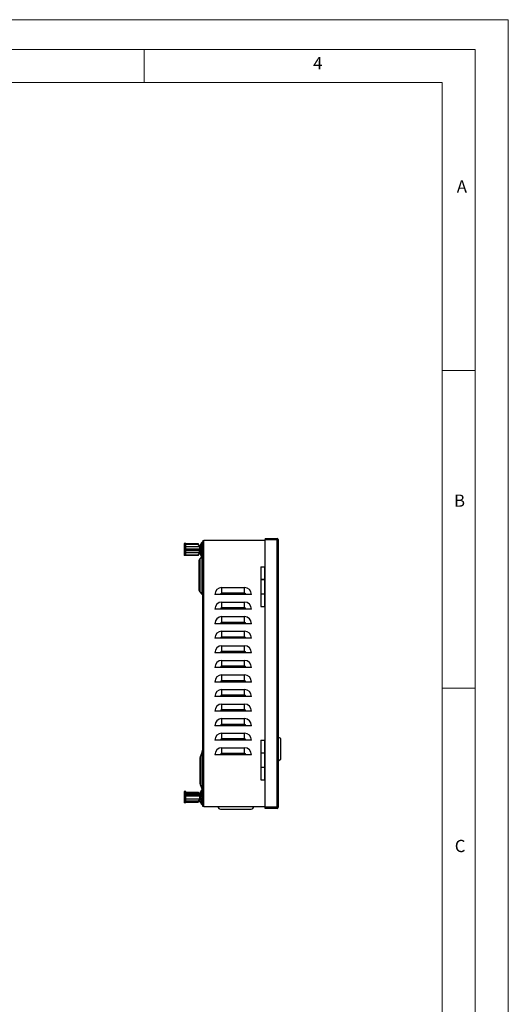
# Model space of a CAD drawing. Units: millimetres. Extents: x 0 to 1050, y 0 to 1485.
# Drawn here: x 681 to 1050, y 742 to 1485 of the extents above; entities that cross this region are included whole.
import ezdxf

# ---------------------------------------------------------------- set-up
doc = ezdxf.new("R2010")
doc.units = ezdxf.units.MM
doc.header["$LTSCALE"] = 5
doc.styles.add('SLDTEXTSTYLE0', font='TXT', dxfattribs={"width": 0.75})

msp = doc.modelspace()

# ---------------------------------------------------------------- linework, layer by layer
at = {"color": 7, "linetype": 'Continuous', "lineweight": 18}
for p, q in [((0.15, 1485.28), (1050.15, 1485.28)), ((1050.15, 1485.28), (1050.15, 0.28)), ((25.15, 1462.78), (1025.15, 1462.78)), ((775.15, 1462.78), (775.15, 1437.78)), ((1025.15, 1457.96), (1025.15, 1462.78)), ((1025.15, 1457.96), (1025.15, 22.78)), ((50.15, 1437.78), (1000.15, 1437.78)), ((1000.15, 47.78), (1000.15, 1437.78)), ((1000.15, 1220.37), (1025.15, 1220.37)), ((1000.15, 980.37), (1025.15, 980.37))]:
    msp.add_line(p, q, dxfattribs=at)
at = {"color": 7, "linetype": 'Continuous', "lineweight": 25}
for p, q in [((866.56, 1093.51), (875.46, 1093.51)), ((866.56, 1093.51), (866.56, 1092.71)), ((875.46, 1092.71), (875.46, 1093.51)), ((806.61, 1089.57), (805.36, 1089.57)), ((805.36, 1089.57), (805.36, 1089.56)), ((805.36, 1089.56), (805.36, 1087.02)), ((805.36, 1089.56), (815.86, 1089.56)), ((806.61, 1087.02), (805.36, 1087.02)), ((805.36, 1087.02), (805.36, 1082.47)), ((806.61, 1089.56), (806.61, 1089.57)), ((806.61, 1089.2), (816.02, 1089.2)), ((806.61, 1087.02), (806.61, 1089.2)), ((806.61, 1087.3), (817.12, 1087.3)), ((806.61, 1082.47), (806.61, 1087.02)), ((815.86, 1089.56), (816.02, 1089.2)), ((815.95, 1089.41), (815.86, 1089.56)), ((817.16, 1087.35), (815.95, 1089.41)), ((817.12, 1087.3), (816.02, 1089.2)), ((817.12, 1087.3), (817.12, 1085.5)), ((818.5, 1090.24), (817.16, 1087.91)), ((818.5, 1089.99), (817.16, 1087.65)), ((817.26, 1088.09), (817.16, 1088)), ((817.16, 1088), (817.16, 1087.91)), ((817.16, 1087.91), (817.16, 1087.65)), ((817.16, 1086.24), (817.16, 1087.65)), ((817.16, 1083.52), (817.16, 1086.24)), ((818.06, 1087.65), (819.01, 1089.31)), ((818.06, 1087.65), (818.06, 1082.11)), ((818.5, 1090.24), (818.5, 1089.99)), ((818.97, 1086.98), (818.97, 1086.88)), ((819.36, 1092.01), (819.36, 1091.11)), ((819.36, 1092.01), (820.26, 1092.01)), ((819.36, 891.91), (819.36, 1091.11)), ((820.26, 891.01), (820.26, 1092.01)), ((866.56, 1092.01), (820.26, 1092.01)), ((866.56, 1092.71), (875.46, 1092.71)), ((866.56, 890.41), (866.56, 1092.61)), ((866.56, 1092.61), (875.46, 1092.61)), ((875.46, 890.41), (875.46, 1092.61)), ((875.46, 1092.61), (876.36, 1092.61)), ((876.36, 1092.61), (876.36, 890.41)), ((806.61, 1082.47), (805.36, 1082.47)), ((805.36, 1082.47), (805.36, 1080.46)), ((815.86, 1080.46), (805.36, 1080.46)), ((805.36, 1080.46), (805.36, 1080.45)), ((806.61, 1080.45), (805.36, 1080.45)), ((806.61, 1085.5), (817.12, 1085.5)), ((806.61, 1085.4), (816.21, 1085.4)), ((816.21, 1084.1), (806.61, 1084.1)), ((817.12, 1082.64), (806.61, 1082.64)), ((806.61, 1080.74), (806.61, 1082.47)), ((816.02, 1080.74), (806.61, 1080.74)), ((806.61, 1080.45), (806.61, 1080.46)), ((816.02, 1080.74), (815.86, 1080.46)), ((815.95, 1080.6), (817.16, 1082.67)), ((816.02, 1080.74), (817.12, 1082.64)), ((817.12, 1085.5), (816.21, 1085.4)), ((816.21, 1084.1), (816.21, 1085.4)), ((816.21, 1084.1), (817.12, 1084.2)), ((817.08, 1077.9), (818.98, 1079.7)), ((817.12, 1082.64), (817.12, 1084.2)), ((817.16, 1082.11), (817.16, 1083.52)), ((817.16, 1082.11), (818.5, 1079.77)), ((817.16, 1082.01), (817.16, 1082.11)), ((817.16, 1082.01), (817.26, 1081.92)), ((819.36, 1085.78), (818.06, 1085.78)), ((818.06, 1085.53), (819.36, 1085.53)), ((819.36, 1084.23), (818.06, 1084.23)), ((818.97, 1083.03), (818.06, 1083.03)), ((819.01, 1080.7), (818.06, 1082.36)), ((819.01, 1080.45), (818.06, 1082.11)), ((819.01, 1081.22), (818.45, 1081.69)), ((818.5, 1085.78), (818.5, 1085.78)), ((818.75, 1083.65), (819.36, 1083.65)), ((818.98, 1051.31), (818.98, 1079.7)), ((819.01, 1083), (819.01, 1081.22)), ((819.01, 1080.7), (819.01, 1080.45)), ((819.06, 1083.33), (819.06, 1083.43)), ((876.37, 1078.38), (876.36, 1078.38)), ((816.66, 1054.21), (816.66, 1076.95)), ((817.08, 1077.9), (817.08, 1053.27)), ((863.36, 1072.01), (863.36, 1062.36)), ((863.36, 1072.01), (866.36, 1072.01)), ((866.36, 1062.36), (866.36, 1072.01)), ((866.56, 1072.01), (866.36, 1072.01)), ((876.37, 1078.12), (876.36, 1078.12)), ((876.37, 1074.29), (876.36, 1074.29)), ((876.37, 1073.31), (876.36, 1073.31)), ((876.37, 1072.51), (876.36, 1072.51)), ((833.86, 1052.01), (833.86, 1056.39)), ((833.86, 1056.39), (850.86, 1056.39)), ((850.86, 1052.01), (850.86, 1056.39)), ((866.36, 1062.36), (863.36, 1062.36)), ((863.36, 1062.31), (863.36, 1051.71)), ((866.36, 1062.31), (863.36, 1062.31)), ((866.36, 1062.36), (866.56, 1062.36)), ((866.36, 1051.71), (866.36, 1062.31)), ((866.56, 1062.31), (866.36, 1062.31)), ((876.37, 1060.23), (876.36, 1060.23)), ((876.37, 1058.42), (876.36, 1058.42)), ((818.98, 1051.31), (817.08, 1053.27)), ((832.86, 1051.01), (828.48, 1051.01)), ((851.86, 1051.01), (832.86, 1051.01)), ((850.86, 1052.01), (833.86, 1052.01)), ((856.24, 1051.01), (851.86, 1051.01)), ((863.36, 1051.71), (866.36, 1051.71)), ((863.36, 1051.66), (863.36, 1042.01)), ((863.36, 1051.66), (866.36, 1051.66)), ((866.36, 1051.71), (866.56, 1051.71)), ((866.36, 1042.01), (866.36, 1051.66)), ((866.56, 1051.66), (866.36, 1051.66)), ((833.86, 1041.01), (833.86, 1045.39)), ((833.86, 1045.39), (850.86, 1045.39)), ((850.86, 1041.01), (850.86, 1045.39)), ((863.36, 1042.01), (866.36, 1042.01)), ((866.56, 1042.01), (866.36, 1042.01)), ((832.86, 1040.01), (828.48, 1040.01)), ((851.86, 1040.01), (832.86, 1040.01)), ((850.86, 1041.01), (833.86, 1041.01)), ((833.86, 1030.01), (833.86, 1034.39)), ((833.86, 1034.39), (850.86, 1034.39)), ((850.86, 1030.01), (850.86, 1034.39)), ((856.24, 1040.01), (851.86, 1040.01)), ((832.86, 1029.01), (828.48, 1029.01)), ((851.86, 1029.01), (832.86, 1029.01)), ((850.86, 1030.01), (833.86, 1030.01)), ((856.24, 1029.01), (851.86, 1029.01)), ((833.86, 1019.01), (833.86, 1023.39)), ((833.86, 1023.39), (850.86, 1023.39)), ((850.86, 1019.01), (833.86, 1019.01)), ((850.86, 1019.01), (850.86, 1023.39)), ((832.86, 1018.01), (828.48, 1018.01)), ((851.86, 1018.01), (832.86, 1018.01)), ((833.86, 1008.01), (833.86, 1012.39)), ((833.86, 1012.39), (850.86, 1012.39)), ((850.86, 1008.01), (850.86, 1012.39)), ((856.24, 1018.01), (851.86, 1018.01)), ((832.86, 1007.01), (828.48, 1007.01)), ((851.86, 1007.01), (832.86, 1007.01)), ((850.86, 1008.01), (833.86, 1008.01)), ((856.24, 1007.01), (851.86, 1007.01)), ((833.86, 997.01), (833.86, 1001.39)), ((833.86, 1001.39), (850.86, 1001.39)), ((850.86, 997.01), (833.86, 997.01)), ((850.86, 997.01), (850.86, 1001.39)), ((832.86, 996.01), (828.48, 996.01)), ((851.86, 996.01), (832.86, 996.01)), ((833.86, 986.01), (833.86, 990.39)), ((833.86, 990.39), (850.86, 990.39)), ((850.86, 986.01), (850.86, 990.39)), ((856.24, 996.01), (851.86, 996.01)), ((832.86, 985.01), (828.48, 985.01)), ((851.86, 985.01), (832.86, 985.01)), ((850.86, 986.01), (833.86, 986.01)), ((856.24, 985.01), (851.86, 985.01)), ((833.86, 975.01), (833.86, 979.39)), ((833.86, 979.39), (850.86, 979.39)), ((850.86, 975.01), (833.86, 975.01)), ((850.86, 975.01), (850.86, 979.39)), ((832.86, 974.01), (828.48, 974.01)), ((851.86, 974.01), (832.86, 974.01)), ((833.86, 964.01), (833.86, 968.39)), ((833.86, 968.39), (850.86, 968.39)), ((850.86, 964.01), (850.86, 968.39)), ((856.24, 974.01), (851.86, 974.01)), ((832.86, 963.01), (828.48, 963.01)), ((851.86, 963.01), (832.86, 963.01)), ((850.86, 964.01), (833.86, 964.01)), ((856.24, 963.01), (851.86, 963.01)), ((832.86, 952.01), (828.48, 952.01)), ((851.86, 952.01), (832.86, 952.01)), ((833.86, 953.01), (833.86, 957.39)), ((833.86, 957.39), (850.86, 957.39)), ((850.86, 953.01), (833.86, 953.01)), ((850.86, 953.01), (850.86, 957.39)), ((856.24, 952.01), (851.86, 952.01)), ((833.86, 942.01), (833.86, 946.39)), ((833.86, 946.39), (850.86, 946.39)), ((850.86, 942.01), (850.86, 946.39)), ((832.86, 941.01), (828.48, 941.01)), ((851.86, 941.01), (832.86, 941.01)), ((850.86, 942.01), (833.86, 942.01)), ((856.24, 941.01), (851.86, 941.01)), ((863.36, 941.01), (863.36, 931.36)), ((863.36, 941.01), (866.36, 941.01)), ((866.36, 931.36), (866.36, 941.01)), ((866.56, 941.01), (866.36, 941.01)), ((878.36, 942.26), (876.36, 943.41)), ((878.36, 926.76), (878.36, 942.26)), ((818.99, 932.23), (817.45, 928.39)), ((832.86, 930.01), (828.48, 930.01)), ((851.86, 930.01), (832.86, 930.01)), ((833.86, 931.01), (833.86, 935.39)), ((833.86, 935.39), (850.86, 935.39)), ((850.86, 931.01), (833.86, 931.01)), ((850.86, 931.01), (850.86, 935.39)), ((856.24, 930.01), (851.86, 930.01)), ((866.36, 931.36), (863.36, 931.36)), ((863.36, 931.31), (863.36, 920.71)), ((866.36, 931.31), (863.36, 931.31)), ((866.36, 931.36), (866.56, 931.36)), ((866.36, 920.71), (866.36, 931.31)), ((866.56, 931.31), (866.36, 931.31)), ((817.36, 908.1), (817.36, 927.91)), ((876.36, 925.6), (878.36, 926.76)), ((863.36, 920.71), (866.36, 920.71)), ((863.36, 920.66), (863.36, 911.01)), ((863.36, 920.66), (866.36, 920.66)), ((866.36, 920.71), (866.56, 920.71)), ((866.36, 911.01), (866.36, 920.66)), ((866.56, 920.66), (866.36, 920.66)), ((876.37, 916.51), (876.36, 916.51)), ((876.37, 916.51), (876.37, 896.51)), ((817.45, 907.62), (818.99, 903.78)), ((863.36, 911.01), (866.36, 911.01)), ((866.56, 911.01), (866.36, 911.01)), ((876.38, 914.27), (876.37, 914.27)), ((876.38, 914.02), (876.37, 914.02)), ((876.38, 914.02), (876.38, 914.27)), ((876.38, 899.76), (876.38, 914.02)), ((806.61, 902.24), (805.36, 902.24)), ((805.36, 902.24), (805.36, 902.17)), ((806.61, 902.17), (805.36, 902.17)), ((805.36, 902.17), (805.36, 898.47)), ((806.61, 902.17), (806.61, 902.24)), ((806.61, 898.47), (806.61, 902.17)), ((806.61, 901.77), (816.02, 901.77)), ((806.61, 900.82), (816.21, 900.82)), ((816.99, 900.41), (816.02, 901.77)), ((816.21, 899.76), (816.21, 900.82)), ((817.12, 899.89), (816.21, 900.82)), ((817.12, 900.41), (816.61, 900.41)), ((817.16, 900.35), (817.12, 900.41)), ((817.12, 900.41), (817.12, 899.89)), ((818.5, 903.27), (817.16, 901.37)), ((817.16, 900.23), (817.16, 901.37)), ((817.16, 898.01), (817.16, 900.23)), ((818.06, 901.37), (819.01, 902.72)), ((818.06, 901.37), (818.06, 896.87)), ((818.49, 899.76), (819.01, 900.5)), ((818.67, 899.85), (819.01, 900.32)), ((819.01, 900.5), (819.01, 902.72)), ((819.01, 900.32), (819.01, 900.5)), ((805.36, 898.47), (805.36, 894.31)), ((806.61, 898.47), (805.36, 898.47)), ((815.86, 894.31), (805.36, 894.31)), ((805.36, 894.31), (805.36, 893.85)), ((806.61, 893.85), (805.36, 893.85)), ((805.36, 893.85), (805.36, 893.77)), ((806.61, 893.77), (805.36, 893.77)), ((816.21, 899.76), (806.61, 899.76)), ((817.12, 898.83), (806.61, 898.83)), ((806.61, 894.89), (806.61, 898.47)), ((817.12, 896.43), (806.61, 896.43)), ((816.02, 894.89), (806.61, 894.89)), ((806.61, 894.24), (816.02, 894.24)), ((806.61, 893.85), (806.61, 894.24)), ((806.61, 893.77), (806.61, 893.85)), ((816.02, 894.89), (815.86, 894.31)), ((815.86, 894.31), (816.02, 894.24)), ((816.02, 894.89), (817.12, 896.43)), ((817.12, 895.79), (816.02, 894.24)), ((816.21, 899.76), (817.12, 898.83)), ((816.99, 895.61), (817.12, 895.61)), ((817.12, 896.43), (817.12, 898.83)), ((817.12, 895.79), (817.12, 895.61)), ((817.12, 895.61), (817.16, 895.67)), ((817.16, 896.87), (817.16, 898.01)), ((817.16, 896.87), (818.5, 894.97)), ((817.16, 894.64), (817.16, 896.87)), ((817.16, 894.64), (818.5, 892.75)), ((818.06, 899.64), (819.36, 899.64)), ((819.36, 898.59), (818.06, 898.59)), ((819.01, 895.52), (818.06, 896.87)), ((818.5, 892.75), (818.5, 894.97)), ((819.01, 895.7), (818.67, 896.16)), ((818.97, 896.88), (818.97, 896.01)), ((876.37, 896.51), (876.36, 896.51)), ((876.38, 899.76), (876.37, 899.76)), ((876.38, 899.01), (876.37, 899.01)), ((876.38, 899.76), (876.38, 899.01)), ((819.36, 891.01), (819.36, 891.91)), ((820.26, 891.01), (819.36, 891.01)), ((820.26, 891.01), (866.56, 891.01)), ((832.86, 889.01), (855.86, 889.01)), ((875.46, 890.41), (866.56, 890.41)), ((866.56, 889.51), (866.56, 890.31)), ((875.46, 890.31), (866.56, 890.31)), ((875.46, 889.51), (866.56, 889.51)), ((876.36, 890.41), (875.46, 890.41)), ((875.46, 890.31), (875.46, 889.51))]:
    msp.add_line(p, q, dxfattribs=at)
at = {"color": 1, "linetype": 'Continuous', "lineweight": 25}
for p, q in [((818.5, 1088.42), (818.5, 1086.69)), ((818.5, 1086.23), (818.5, 1085.78)), ((818.99, 903.78), (818.99, 932.23)), ((817.45, 928.39), (817.45, 907.62)), ((819.06, 899.64), (819.06, 899.77))]:
    msp.add_line(p, q, dxfattribs=at)
at = {"color": 7, "linetype": 'Continuous', "lineweight": 25, "flags": 128}
for points in [[(819.36, 1089.01), (819.35, 1089.07), (819.27, 1089.14), (819.13, 1089.2), (818.97, 1089.23)], [(818.97, 1080.79), (819.13, 1080.81), (819.27, 1080.87), (819.35, 1080.95), (819.36, 1081.03), (819.3, 1081.11), (819.18, 1081.18), (819.01, 1081.22)], [(819.01, 902.72), (819.18, 902.78), (819.26, 902.85)], [(818.5, 894.97), (818.62, 894.86), (818.78, 894.79), (818.96, 894.78), (819.13, 894.83), (819.27, 894.93), (819.35, 895.06), (819.36, 895.21), (819.3, 895.34), (819.18, 895.45), (819.01, 895.52)], [(818.5, 892.75), (818.62, 892.64), (818.78, 892.57), (818.96, 892.56), (819.13, 892.61), (819.27, 892.71), (819.35, 892.84), (819.36, 892.93)], [(819.06, 899.77), (818.95, 899.7), (818.85, 899.64)]]:
    msp.add_lwpolyline(points, dxfattribs=at)
at = {"color": 7, "linetype": 'Continuous', "lineweight": 25}
for centre, radius, start, end in [((875.46, 1092.61), 0.9, 0, 90), ((815.45, 1092.04), 6.16, 295.05239, 304.81546), ((815.45, 1091.94), 6.16, 295.05239, 304.81546), ((817.15, 1089.01), 3.09, 286.97383, 308.15362), ((818.9, 1090.01), 0.46, 0.12386, 150.03362), ((818.9, 1089.76), 0.459, 284.24296, 150.17413), ((818.9, 1085.19), 0.712, 55.8845, 124.04347), ((820.16, 1085.26), 2.09, 112.45921, 124.81492), ((820.16, 1085.16), 2.09, 112.45921, 124.81492), ((820.14, 1085.21), 1.74, 116.58088, 128.15586), ((875.46, 1092.61), 0.1, 0, 90), ((817.15, 1081), 3.09, 51.84638, 73.02617), ((817.15, 1080.9), 3.09, 51.84638, 73.02617), ((815.45, 1077.98), 6.16, 55.18454, 64.94761), ((818.9, 1080), 0.46, 209.99232, 259.93416), ((820.16, 1084.75), 2.09, 235.18508, 247.54079), ((818.08, 1080.62), 1.28, 314.43613, 0.129), ((818.9, 1080.26), 0.459, 0.03488, 75.88958), ((818.9, 1080), 0.46, 29.30085, 75.85808), ((820.14, 1084.8), 1.74, 231.84414, 243.41912), ((820.14, 1084.7), 1.74, 231.84414, 243.41912), ((817.95, 1076.95), 1.29, 132.61518, 179.95596), ((833.86, 1051.01), 5.38, 90, 180), ((850.86, 1051.01), 5.38, 0, 90), ((817.93, 1054.21), 1.27, 180.20439, 227.80173), ((817.74, 1050.26), 1.62, 359.77017, 40.29735), ((833.86, 1051.01), 1, 90, 180), ((850.86, 1051.01), 1, 0, 90), ((833.86, 1040.01), 5.38, 90, 180), ((850.86, 1040.01), 5.38, 0, 90), ((833.86, 1029.01), 5.38, 90, 180), ((833.86, 1040.01), 1, 90, 180), ((850.86, 1040.01), 1, 0, 90), ((850.86, 1029.01), 5.38, 0, 90), ((833.86, 1029.01), 1, 90, 180), ((850.86, 1029.01), 1, 0, 90), ((833.86, 1018.01), 5.38, 90, 180), ((833.86, 1018.01), 1, 90, 180), ((850.86, 1018.01), 5.38, 0, 90), ((850.86, 1018.01), 1, 0, 90), ((833.86, 1007.01), 5.38, 90, 180), ((850.86, 1007.01), 5.38, 0, 90), ((833.86, 1007.01), 1, 90, 180), ((850.86, 1007.01), 1, 0, 90), ((833.86, 996.01), 5.38, 90, 180), ((833.86, 996.01), 1, 90, 180), ((850.86, 996.01), 5.38, 0, 90), ((850.86, 996.01), 1, 0, 90), ((833.86, 985.01), 5.38, 90, 180), ((850.86, 985.01), 5.38, 0, 90), ((833.86, 985.01), 1, 90, 180), ((850.86, 985.01), 1, 0, 90), ((833.86, 974.01), 5.38, 90, 180), ((833.86, 974.01), 1, 90, 180), ((850.86, 974.01), 5.38, 0, 90), ((850.86, 974.01), 1, 0, 90), ((833.86, 963.01), 5.38, 90, 180), ((850.86, 963.01), 5.38, 0, 90), ((833.86, 963.01), 1, 90, 180), ((850.86, 963.01), 1, 0, 90), ((833.86, 952.01), 5.38, 90, 180), ((833.86, 952.01), 1, 90, 180), ((850.86, 952.01), 5.38, 0, 90), ((850.86, 952.01), 1, 0, 90), ((833.86, 941.01), 5.38, 90, 180), ((850.86, 941.01), 5.38, 0, 90), ((833.86, 941.01), 1, 90, 180), ((850.86, 941.01), 1, 0, 90), ((814.16, 934.16), 5.2, 338.19859, 0), ((833.86, 930.01), 5.38, 90, 180), ((833.86, 930.01), 1, 90, 180), ((850.86, 930.01), 5.38, 0, 90), ((850.86, 930.01), 1, 0, 90), ((818.66, 927.91), 1.3, 158.19859, 180), ((818.66, 908.1), 1.3, 180, 201.80141), ((815.73, 905.74), 6.59, 292.15896, 299.44106), ((818.9, 902.94), 0.519, 65.05728, 140.62447), ((820.08, 898.02), 2.28, 108.49298, 119.37915), ((814.16, 901.85), 5.2, 0, 21.80141), ((818.97, 900.89), 0.39, 276.2171, 356.13319), ((818.98, 900.7), 0.382, 275.05219, 355.41676), ((820.05, 898.21), 1.84, 112.06997, 122.45011), ((817.25, 894.26), 3.39, 57.71402, 76.30091), ((815.71, 891.1), 6.64, 60.58129, 69.25187), ((815.76, 890.33), 6.52, 60.54238, 65.20676), ((820.08, 898.87), 2.28, 240.62085, 251.50702), ((820.08, 897.99), 2.28, 240.62085, 251.50702), ((818.99, 895.34), 0.361, 346.31688, 86.87718), ((820.05, 898.68), 1.84, 237.54989, 247.93003), ((832.86, 891.01), 2, 180, 270), ((855.86, 891.01), 2, 270, 0), ((875.46, 890.41), 0.9, 270, 0), ((875.46, 890.41), 0.1, 270, 0)]:
    msp.add_arc(centre, radius, start, end, dxfattribs=at)

# ---------------------------------------------------------------- texts
at = {"color": 7, "linetype": 'Continuous', "lineweight": 0, "char_height": 9.26, "attachment_point": 1, "style": 'SLDTEXTSTYLE0'}
for s, insert in [('4', (902.75, 1457.05)), ('A', (1011.22, 1363.98)), ('B', (1009.16, 1126.64)), ('C', (1009.7, 865.81))]:
    msp.add_mtext(s, dxfattribs=dict(at, insert=insert))

doc.saveas('drawing.dxf')
